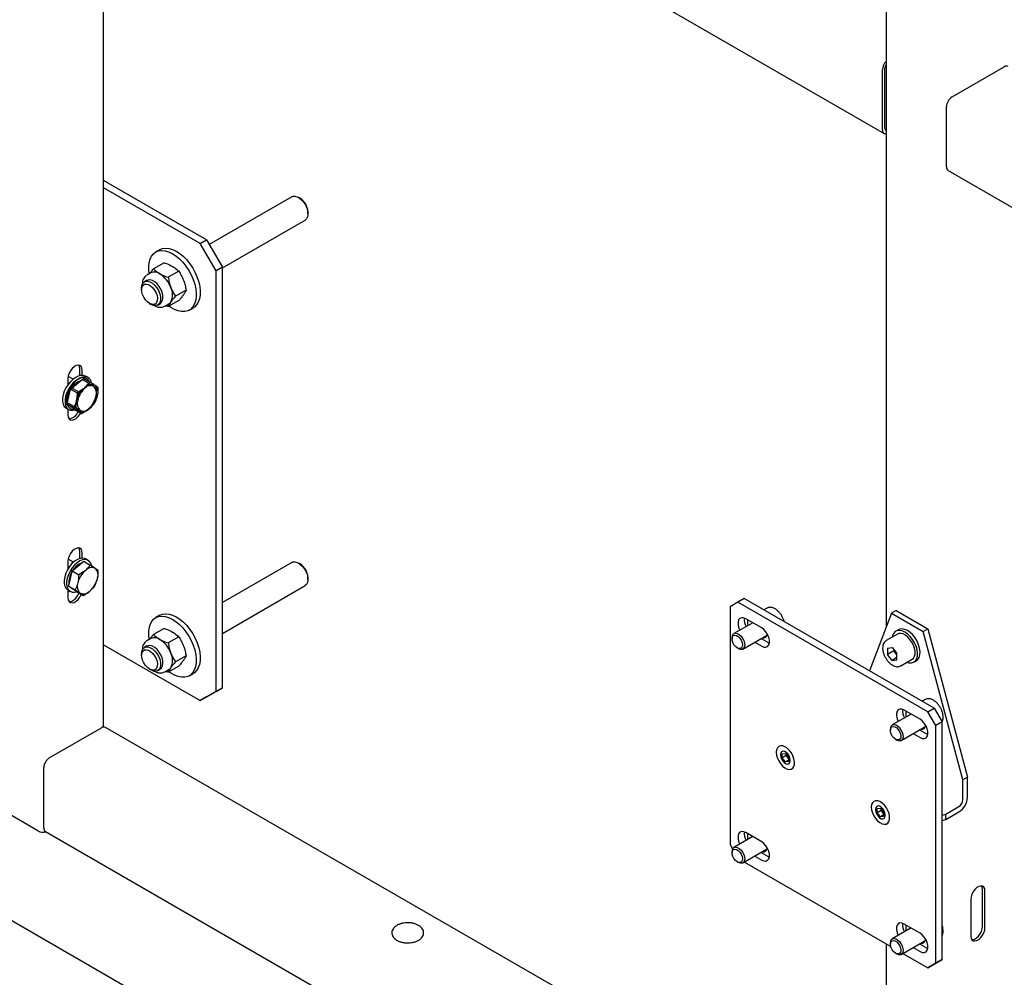
# Model space of a CAD drawing. Units: millimetres. Extents: x 0 to 840, y 0 to 297.
# Drawn here: x 786 to 797, y 83 to 94 of the extents above; entities that cross this region are included whole.
import ezdxf

# ---------------------------------------------------------------- set-up
doc = ezdxf.new("R2010")
doc.units = ezdxf.units.MM
doc.linetypes.add('SLD-Сплошная', pattern=[0])
for name, color, linetype in [('НУЛЬ', 30, 'SLD-Сплошная'), ('ПАНЕЛИ', 5, 'SLD-Сплошная'), ('ПЯТКА', 96, 'SLD-Сплошная'), ('РАМА1', 7, 'SLD-Сплошная')]:
    doc.layers.add(name, color=color, linetype=linetype)

msp = doc.modelspace()

# ---------------------------------------------------------------- linework, layer by layer
at = {"layer": 'НУЛЬ', "linetype": 'SLD-Сплошная', "lineweight": 25}
msp.add_line((816.65737, 65.73706), (784.30724, 84.41239), dxfattribs=at)
for points, knots in [([(790.16046, 83.56508), (790.15714, 83.56524), (790.14137, 83.56599), (790.11313, 83.56248), (790.07776, 83.55448), (790.04572, 83.5415), (790.01843, 83.52422), (789.9982, 83.50368), (789.98557, 83.48108), (789.98032, 83.45735), (789.98282, 83.43316), (789.99298, 83.41018), (790.00981, 83.38965), (790.033, 83.37181), (790.06209, 83.35725), (790.09576, 83.34683), (790.12435, 83.34215), (790.14108, 83.34113), (790.14537, 83.34086)], [0, 0, 0, 0, 0.01887783, 0.08967751, 0.16074072, 0.23234803, 0.30475209, 0.37771696, 0.44089717, 0.50195871, 0.56662177, 0.63015329, 0.69505245, 0.76307664, 0.83350455, 0.90460941, 0.97552053, 1, 1, 1, 1]), ([(790.14537, 83.34086), (790.15198, 83.34069), (790.17104, 83.34019), (790.20257, 83.34307), (790.23809, 83.35102), (790.27038, 83.36365), (790.29801, 83.38068), (790.31867, 83.401), (790.33178, 83.42344), (790.33755, 83.44712), (790.33557, 83.4714), (790.32586, 83.49453), (790.30944, 83.51522), (790.28664, 83.53324), (790.25791, 83.54806), (790.22447, 83.55866), (790.19132, 83.56471), (790.16963, 83.56497), (790.16046, 83.56508)], [0, 0, 0, 0, 0.03586564, 0.10346806, 0.17139306, 0.23982041, 0.30899983, 0.3787767, 0.43938548, 0.49785037, 0.55983628, 0.620604, 0.68249853, 0.74734908, 0.8145921, 0.88258254, 0.95039953, 1, 1, 1, 1])]:
    msp.add_open_spline(points, degree=3, knots=knots, dxfattribs=at)
at = {"layer": 'ПАНЕЛИ', "linetype": 'SLD-Сплошная', "lineweight": 25}
for p, q in [((793.9155, 87.18522), (793.84479, 87.1444)), ((796.03682, 85.96061), (793.9155, 87.18522)), ((793.84479, 87.1444), (793.7564, 87.09336)), ((793.7564, 87.09336), (793.7564, 84.4396)), ((795.96611, 85.91979), (793.84479, 87.1444)), ((794.16659, 87.07895), (794.13309, 87.05961)), ((794.20225, 87.0883), (794.19699, 87.08778)), ((795.61255, 87.05254), (795.55952, 87.02192)), ((795.61255, 87.05254), (795.96611, 86.84844)), ((794.10995, 86.85864), (793.93317, 86.96069)), ((795.55952, 87.02192), (795.31185, 86.37912)), ((795.55952, 87.02192), (795.91307, 86.81782)), ((794.00996, 86.91636), (793.79992, 86.79511)), ((795.6363, 86.83791), (795.60802, 86.82159)), ((795.91307, 86.81782), (795.96611, 86.84844)), ((795.96611, 86.84844), (796.40805, 85.19117)), ((793.77921, 86.74933), (793.77921, 86.73523)), ((793.89992, 86.6219), (794.16348, 86.77406)), ((794.10388, 86.73965), (794.18066, 86.69532)), ((795.62677, 86.78911), (795.49949, 86.71563)), ((796.35501, 85.16055), (795.91307, 86.81782)), ((793.8377, 86.63391), (793.84991, 86.62686)), ((794.03317, 86.69883), (794.10995, 86.6545)), ((794.18066, 86.69532), (794.19684, 86.6877)), ((795.51338, 86.63293), (795.56659, 86.63769)), ((795.51338, 86.63293), (795.51338, 86.56198)), ((795.56659, 86.63769), (795.6198, 86.57149)), ((795.58409, 86.61591), (795.58409, 86.6028)), ((795.58409, 86.6028), (795.51338, 86.56198)), ((795.56659, 86.49578), (795.51338, 86.56198)), ((795.6198, 86.5265), (795.56659, 86.49578)), ((795.56659, 86.49578), (795.6198, 86.50054)), ((795.6107, 86.5697), (795.58409, 86.6028)), ((795.6198, 86.55838), (795.6107, 86.5697)), ((795.6198, 86.50054), (795.6198, 86.57149)), ((795.66198, 86.43417), (795.78926, 86.50764)), ((795.66198, 86.43417), (795.65971, 86.43293)), ((795.808, 86.47517), (795.83629, 86.49149)), ((795.93436, 86.05844), (795.90085, 86.0391)), ((795.97001, 86.06779), (795.96475, 86.06727)), ((795.96611, 85.91979), (796.03682, 85.96061)), ((796.03682, 85.96061), (796.1252, 85.80752)), ((795.77772, 85.89585), (795.56769, 85.7746)), ((795.87772, 85.83813), (795.70094, 85.94018)), ((796.05449, 85.76669), (795.96611, 85.91979)), ((795.54698, 85.72882), (795.54698, 85.71472)), ((795.66768, 85.60139), (795.93125, 85.75354)), ((796.1252, 85.80752), (796.05449, 85.76669)), ((796.05449, 83.11294), (796.05449, 85.76669)), ((796.1252, 83.15376), (796.1252, 85.80752)), ((795.80093, 85.67832), (795.87772, 85.63399)), ((795.87165, 85.71914), (795.94843, 85.67481)), ((795.94843, 85.67481), (795.96461, 85.66719)), ((795.60547, 85.6134), (795.61768, 85.60635)), ((794.3212, 85.44349), (794.3212, 85.43736)), ((794.3394, 85.40659), (794.33977, 85.45376)), ((794.3836, 85.43211), (794.3394, 85.40659)), ((794.37475, 85.36213), (794.3394, 85.40659)), ((794.33977, 85.45376), (794.37548, 85.45647)), ((794.37548, 85.45647), (794.41083, 85.41201)), ((794.3836, 85.43211), (794.38371, 85.44612)), ((794.40127, 85.40988), (794.3836, 85.43211)), ((794.41072, 85.39799), (794.40127, 85.40988)), ((794.41083, 85.41201), (794.41046, 85.36484)), ((794.4106, 85.38283), (794.37475, 85.36213)), ((794.41046, 85.36484), (794.37475, 85.36213)), ((794.42903, 85.37511), (794.42903, 85.38124)), ((796.40805, 85.19117), (796.35501, 85.16055)), ((796.40805, 84.9688), (796.40805, 85.19117)), ((796.35501, 84.93819), (796.35501, 85.16055)), ((796.16563, 84.77946), (796.31223, 84.86409)), ((795.38186, 84.83118), (795.38186, 84.82506)), ((795.40006, 84.79429), (795.40043, 84.84145)), ((795.44426, 84.8198), (795.40006, 84.79429)), ((795.43541, 84.74983), (795.40006, 84.79429)), ((795.40043, 84.84145), (795.43614, 84.84416)), ((795.47126, 84.77052), (795.43541, 84.74983)), ((795.47112, 84.75254), (795.43541, 84.74983)), ((795.43614, 84.84416), (795.47149, 84.7997)), ((795.44426, 84.8198), (795.44437, 84.83382)), ((795.46193, 84.79757), (795.44426, 84.8198)), ((795.47138, 84.78569), (795.46193, 84.79757)), ((795.47149, 84.7997), (795.47112, 84.75254)), ((795.48969, 84.76281), (795.48969, 84.76893)), ((796.1252, 84.76731), (796.16563, 84.77946)), ((796.16563, 84.71822), (796.31223, 84.80285)), ((796.16563, 84.71822), (796.16563, 84.77946)), ((796.1252, 84.70607), (796.16563, 84.71822)), ((794.00996, 84.52798), (793.79992, 84.40673)), ((794.10995, 84.47025), (793.93317, 84.5723)), ((793.7564, 84.4396), (793.78502, 84.39002)), ((793.77921, 84.36095), (793.77921, 84.34685)), ((793.89992, 84.23352), (794.16348, 84.38567)), ((794.03317, 84.31044), (794.10995, 84.26612)), ((794.10388, 84.35126), (794.18066, 84.30694)), ((794.18066, 84.30694), (794.19684, 84.29932)), ((793.8377, 84.24553), (793.84991, 84.23848)), ((793.91824, 84.2441), (795.55031, 83.30193)), ((795.87772, 83.44974), (795.70094, 83.55179)), ((795.77772, 83.50747), (795.56769, 83.38622)), ((795.54698, 83.34044), (795.54698, 83.32634)), ((795.66768, 83.21301), (795.93125, 83.36516)), ((795.87165, 83.33075), (795.94843, 83.28643)), ((795.60547, 83.22502), (795.61768, 83.21797)), ((795.68601, 83.22359), (795.96611, 83.06189)), ((795.80093, 83.28993), (795.87772, 83.24561)), ((795.94843, 83.28643), (795.96461, 83.27881)), ((795.96611, 83.06189), (796.05449, 83.11294)), ((796.03682, 83.10272), (795.96611, 83.06189)), ((796.1252, 83.15376), (796.03682, 83.10272)), ((796.05449, 83.11294), (796.1252, 83.15376))]:
    msp.add_line(p, q, dxfattribs=at)
at = {"layer": 'ПАНЕЛИ', "linetype": 'SLD-Сплошная', "lineweight": 25, "flags": 128}
for points in [[(793.93317, 86.96069), (793.90827, 86.97093), (793.88539, 86.97207), (793.86637, 86.96402), (793.85277, 86.94743), (793.84569, 86.92365), (793.84569, 86.8946), (793.85277, 86.86263), (793.86513, 86.83275)], [(794.10995, 86.6545), (794.13485, 86.64426), (794.15774, 86.64312), (794.17675, 86.65117), (794.19035, 86.66775), (794.19744, 86.69154), (794.19744, 86.72059), (794.19035, 86.75255), (794.17675, 86.78485), (794.15774, 86.81485), (794.13485, 86.84013), (794.10995, 86.85864)], [(795.81554, 86.69237), (795.79328, 86.72943), (795.76704, 86.7627), (795.73803, 86.79063), (795.70762, 86.81191), (795.67723, 86.82554), (795.64828, 86.83088), (795.62212, 86.8277), (795.59997, 86.81612), (795.58288, 86.79671), (795.57164, 86.77035), (795.56847, 86.75545)], [(795.84383, 86.70869), (795.82157, 86.74576), (795.79532, 86.77903), (795.76632, 86.80696), (795.7359, 86.82824), (795.70551, 86.84187), (795.67656, 86.84721), (795.6504, 86.84402), (795.6363, 86.83791)], [(793.81132, 86.77699), (793.8297, 86.77301), (793.84895, 86.76127), (793.86699, 86.74306), (793.88185, 86.72033), (793.89193, 86.69556), (793.89613, 86.67143), (793.894, 86.65056), (793.88578, 86.6352), (793.87234, 86.62702), (793.85516, 86.62691), (793.83608, 86.63487), (793.81718, 86.65006), (793.8005, 86.67081), (793.78786, 86.69489), (793.78062, 86.71967), (793.77957, 86.74249), (793.78482, 86.76086), (793.7958, 86.77279), (793.81132, 86.77699)], [(793.81802, 86.7998), (793.83804, 86.79586), (793.85911, 86.78416), (793.87937, 86.76574), (793.89701, 86.74224), (793.91047, 86.71574), (793.91854, 86.68859), (793.92052, 86.66322), (793.91623, 86.64187), (793.90604, 86.62644), (793.89087, 86.6183), (793.87206, 86.61818), (793.85128, 86.62608), (793.84991, 86.62686)], [(794.16085, 86.76228), (794.15011, 86.76239), (794.1443, 86.76336)], [(795.78926, 86.50764), (795.80401, 86.52004), (795.81599, 86.54066), (795.82214, 86.56709), (795.82214, 86.5979), (795.81599, 86.63142), (795.80401, 86.66587), (795.78686, 86.69937), (795.76546, 86.73012), (795.74097, 86.75646), (795.71469, 86.77698), (795.68806, 86.79057), (795.6625, 86.79648), (795.6394, 86.79442), (795.62677, 86.78911)], [(795.73095, 86.47399), (795.75354, 86.46748), (795.78126, 86.46639), (795.80555, 86.47382), (795.82528, 86.4894), (795.83953, 86.51242), (795.84763, 86.5418), (795.8492, 86.57616), (795.84417, 86.6139), (795.83278, 86.65324), (795.81554, 86.69237)], [(795.83629, 86.49149), (795.85357, 86.50573), (795.86782, 86.52875), (795.87592, 86.55813), (795.87749, 86.59249), (795.87246, 86.63022), (795.86106, 86.66957), (795.84383, 86.70869)], [(795.6107, 86.5697), (795.61694, 86.56254), (795.6198, 86.55963)], [(795.70094, 85.94018), (795.67604, 85.95042), (795.65315, 85.95156), (795.63414, 85.94351), (795.62054, 85.92692), (795.61345, 85.90314), (795.61345, 85.87409), (795.62054, 85.84212), (795.6329, 85.81224)], [(795.87772, 85.63399), (795.90262, 85.62375), (795.9255, 85.62261), (795.94452, 85.63066), (795.95812, 85.64724), (795.96521, 85.67103), (795.96521, 85.70008), (795.95812, 85.73204), (795.94452, 85.76434), (795.9255, 85.79434), (795.90262, 85.81962), (795.87772, 85.83813)], [(795.57909, 85.75648), (795.59747, 85.7525), (795.61672, 85.74076), (795.63475, 85.72254), (795.64962, 85.69982), (795.65969, 85.67505), (795.6639, 85.65092), (795.66177, 85.63005), (795.65355, 85.61469), (795.64011, 85.60651), (795.62292, 85.6064), (795.60385, 85.61436), (795.58495, 85.62955), (795.56827, 85.6503), (795.55563, 85.67438), (795.54839, 85.69916), (795.54733, 85.72198), (795.55258, 85.74035), (795.56356, 85.75228), (795.57909, 85.75648)], [(795.58579, 85.77929), (795.6058, 85.77535), (795.62688, 85.76365), (795.64713, 85.74523), (795.66478, 85.72173), (795.67823, 85.69523), (795.68631, 85.66808), (795.68829, 85.64271), (795.684, 85.62136), (795.67381, 85.60593), (795.65864, 85.59779), (795.63983, 85.59767), (795.61905, 85.60557), (795.61768, 85.60635)], [(795.92862, 85.74177), (795.91788, 85.74188), (795.91204, 85.74286)], [(794.27285, 85.46938), (794.27584, 85.43826), (794.28507, 85.40532), (794.29995, 85.37262), (794.31955, 85.34223), (794.34265, 85.31606), (794.36779, 85.29574), (794.39339, 85.28256), (794.41783, 85.27734), (794.4396, 85.28042), (794.45731, 85.29159), (794.46986, 85.31016), (794.47646, 85.33496), (794.47668, 85.36443), (794.47053, 85.39671), (794.45838, 85.42979), (794.441, 85.46159), (794.41948, 85.49009), (794.39517, 85.51352), (794.3696, 85.5304), (794.34438, 85.53968), (794.32109, 85.54076), (794.30119, 85.53358), (794.28594, 85.51859), (794.27629, 85.49673), (794.27285, 85.46938)], [(794.42903, 85.38124), (794.42578, 85.40441), (794.41642, 85.42854), (794.40207, 85.45072), (794.38448, 85.46827), (794.36575, 85.47908), (794.34816, 85.48185), (794.33381, 85.47623), (794.32445, 85.46291), (794.3212, 85.44349)], [(794.3212, 85.43736), (794.32445, 85.41419), (794.33381, 85.39006), (794.34816, 85.36788), (794.36575, 85.35033), (794.38448, 85.33952), (794.40207, 85.33676), (794.41642, 85.34237), (794.42578, 85.3557), (794.42903, 85.37511)], [(795.33351, 84.85708), (795.3365, 84.82595), (795.34573, 84.79301), (795.36061, 84.76032), (795.38021, 84.72993), (795.40331, 84.70375), (795.42845, 84.68344), (795.45405, 84.67026), (795.47849, 84.66504), (795.50026, 84.66811), (795.51797, 84.67928), (795.53052, 84.69785), (795.53712, 84.72265), (795.53734, 84.75212), (795.53119, 84.78441), (795.51904, 84.81749), (795.50166, 84.84928), (795.48014, 84.87779), (795.45583, 84.90122), (795.43026, 84.9181), (795.40504, 84.92737), (795.38175, 84.92845), (795.36185, 84.92127), (795.3466, 84.90628), (795.33695, 84.88443), (795.33351, 84.85708)], [(795.48969, 84.76893), (795.48644, 84.7921), (795.47708, 84.81623), (795.46273, 84.83841), (795.44514, 84.85597), (795.42641, 84.86678), (795.40882, 84.86954), (795.39447, 84.86392), (795.38511, 84.8506), (795.38186, 84.83118)], [(795.38186, 84.82506), (795.38511, 84.80189), (795.39447, 84.77776), (795.40882, 84.75558), (795.42641, 84.73802), (795.44514, 84.72721), (795.46273, 84.72445), (795.47708, 84.73007), (795.48644, 84.74339), (795.48969, 84.76281)], [(793.93317, 84.5723), (793.90827, 84.58255), (793.88539, 84.58369), (793.86637, 84.57564), (793.85277, 84.55905), (793.84569, 84.53527), (793.84569, 84.50622), (793.85277, 84.47425), (793.86513, 84.44437)], [(793.81802, 84.41141), (793.83804, 84.40748), (793.85911, 84.39578), (793.87937, 84.37736), (793.89701, 84.35386), (793.91047, 84.32736), (793.91854, 84.30021), (793.92052, 84.27484), (793.91623, 84.25349), (793.90604, 84.23806), (793.89087, 84.22992), (793.87206, 84.2298), (793.85128, 84.2377), (793.84991, 84.23848)], [(794.10995, 84.26612), (794.13485, 84.25588), (794.15774, 84.25473), (794.17675, 84.26278), (794.19035, 84.27937), (794.19744, 84.30315), (794.19744, 84.33221), (794.19035, 84.36417), (794.17675, 84.39646), (794.15774, 84.42646), (794.13485, 84.45174), (794.10995, 84.47025)], [(793.81132, 84.38861), (793.8297, 84.38463), (793.84895, 84.37289), (793.86699, 84.35467), (793.88185, 84.33195), (793.89193, 84.30718), (793.89613, 84.28305), (793.894, 84.26217), (793.88578, 84.24681), (793.87234, 84.23863), (793.85516, 84.23852), (793.83608, 84.24649), (793.81718, 84.26167), (793.8005, 84.28243), (793.78786, 84.3065), (793.78062, 84.33129), (793.77957, 84.35411), (793.78482, 84.37247), (793.7958, 84.38441), (793.81132, 84.38861)], [(794.16085, 84.37389), (794.15011, 84.37401), (794.1443, 84.37498)], [(795.70094, 83.55179), (795.67604, 83.56204), (795.65315, 83.56318), (795.63414, 83.55513), (795.62054, 83.53854), (795.61345, 83.51476), (795.61345, 83.48571), (795.62054, 83.45374), (795.6329, 83.42386)], [(795.87772, 83.24561), (795.90262, 83.23537), (795.9255, 83.23422), (795.94452, 83.24227), (795.95812, 83.25886), (795.96521, 83.28264), (795.96521, 83.3117), (795.95812, 83.34366), (795.94452, 83.37595), (795.9255, 83.40595), (795.90262, 83.43123), (795.87772, 83.44974)], [(795.57909, 83.3681), (795.59747, 83.36412), (795.61672, 83.35238), (795.63475, 83.33416), (795.64962, 83.31144), (795.65969, 83.28667), (795.6639, 83.26254), (795.66177, 83.24166), (795.65355, 83.2263), (795.64011, 83.21812), (795.62292, 83.21801), (795.60385, 83.22598), (795.58495, 83.24116), (795.56827, 83.26192), (795.55563, 83.28599), (795.54839, 83.31078), (795.54733, 83.3336), (795.55258, 83.35196), (795.56356, 83.3639), (795.57909, 83.3681)], [(795.58579, 83.3909), (795.6058, 83.38697), (795.62688, 83.37527), (795.64713, 83.35685), (795.66478, 83.33335), (795.67823, 83.30685), (795.68631, 83.2797), (795.68829, 83.25433), (795.684, 83.23297), (795.67381, 83.21755), (795.65864, 83.20941), (795.63983, 83.20929), (795.61905, 83.21719), (795.61768, 83.21797)], [(795.92862, 83.35338), (795.91788, 83.3535), (795.91207, 83.35447)]]:
    msp.add_lwpolyline(points, dxfattribs=at)
at = {"layer": 'ПАНЕЛИ', "linetype": 'SLD-Сплошная', "lineweight": 25}
for centre, radius, start, end in [((794.06735, 86.94898), 0.1516, 172.67744, 209.829435), ((794.15904, 86.92916), 0.20811, 174.2974, 192.245652), ((793.82251, 86.75618), 0.04384, 95.882839, 188.998595), ((794.12584, 86.79169), 0.04573, 258.210515, 3.275712), ((795.71005, 86.64951), 0.12744, 198.106055, 218.774629), ((795.83512, 85.92847), 0.1516, 172.67744, 209.829435), ((795.92681, 85.90865), 0.20811, 174.2974, 192.245652), ((795.59028, 85.73567), 0.04384, 95.882839, 188.998595), ((795.89361, 85.77118), 0.04573, 258.210518, 3.275742), ((794.46561, 85.4615), 0.08249, 191.768586, 218.740988), ((794.45861, 85.45504), 0.07299, 218.226863, 229.011591), ((796.20003, 84.97827), 0.20824, 302.605478, 357.394522), ((796.26213, 84.94241), 0.09298, 302.605478, 357.394522), ((795.52627, 84.84919), 0.08249, 191.768586, 218.740988), ((795.51927, 84.84274), 0.07299, 218.226863, 229.011591), ((794.06735, 84.5606), 0.1516, 172.67744, 209.829435), ((794.15904, 84.54078), 0.20811, 174.2974, 192.245652), ((793.82251, 84.3678), 0.04384, 95.882839, 188.998595), ((794.12584, 84.40331), 0.04573, 258.210519, 3.275746), ((795.83512, 83.54009), 0.1516, 172.67744, 209.829435), ((795.92681, 83.52027), 0.20811, 174.2974, 192.245652), ((795.59028, 83.34729), 0.04384, 95.882839, 188.998595), ((795.89361, 83.3828), 0.04573, 258.21052, 3.275763)]:
    msp.add_arc(centre, radius, start, end, dxfattribs=at)
for points, knots in [([(794.19699, 87.08778), (794.19389, 87.0876), (794.18404, 87.08703), (794.17537, 87.08273), (794.16942, 87.07979)], [0, 0, 0, 0, 0.31439915, 1, 1, 1, 1]), ([(794.36136, 86.92783), (794.36019, 86.93283), (794.35647, 86.94876), (794.34447, 86.97576), (794.32641, 87.00686), (794.30434, 87.03476), (794.27955, 87.05818), (794.2529, 87.07575), (794.2267, 87.0865), (794.20993, 87.08774), (794.20225, 87.0883)], [0, 0, 0, 0, 0.06217357, 0.19789464, 0.33340222, 0.46915805, 0.60555759, 0.7431773, 0.88232014, 1, 1, 1, 1]), ([(795.49966, 86.71507), (795.49423, 86.71156), (795.48234, 86.70389), (795.46992, 86.68469), (795.46147, 86.66097), (795.46047, 86.64241), (795.45997, 86.63307)], [0, 0, 0, 0, 0.21544359, 0.47160349, 0.73408923, 1, 1, 1, 1]), ([(795.45997, 86.63307), (795.46014, 86.62754), (795.46064, 86.61165), (795.46607, 86.58387), (795.47767, 86.55072), (795.49422, 86.51869), (795.51481, 86.4893), (795.53859, 86.46391), (795.56459, 86.44377), (795.59193, 86.42991), (795.61825, 86.42407), (795.64138, 86.42482), (795.65345, 86.43077), (795.65873, 86.43337)], [0, 0, 0, 0, 0.052719094, 0.151339968, 0.249691891, 0.347793354, 0.445930505, 0.544407087, 0.643600567, 0.743862243, 0.84480631, 0.932085672, 1, 1, 1, 1]), ([(795.96475, 86.06727), (795.96166, 86.06709), (795.95181, 86.06652), (795.94313, 86.06222), (795.93719, 86.05928)], [0, 0, 0, 0, 0.31439915, 1, 1, 1, 1]), ([(796.12508, 85.80774), (796.12814, 85.81495), (796.13458, 85.83014), (796.13725, 85.85801), (796.13466, 85.88929), (796.12617, 85.92234), (796.11243, 85.95523), (796.09413, 85.98635), (796.07212, 86.01425), (796.04731, 86.03767), (796.02067, 86.05524), (795.99447, 86.06599), (795.9777, 86.06723), (795.97001, 86.06779)], [0, 0, 0, 0, 0.08121869, 0.17104126, 0.2637559, 0.35706715, 0.45011159, 0.54300967, 0.63607794, 0.7295875, 0.82393357, 0.91932383, 1, 1, 1, 1]), ([(796.1252, 83.41971), (796.12821, 83.42681), (796.13459, 83.44188), (796.13734, 83.46964), (796.13428, 83.50085), (796.12982, 83.52312), (796.12523, 83.53409), (796.1252, 83.53415)], [0, 0, 0, 0, 0.22431777, 0.47641198, 0.73662299, 0.99850843, 1, 1, 1, 1])]:
    msp.add_open_spline(points, degree=3, knots=knots, dxfattribs=at)
at = {"layer": 'ПЯТКА', "linetype": 'SLD-Сплошная', "lineweight": 25}
for p, q in [((787.91393, 91.19042), (786.76399, 91.85427)), ((787.84322, 91.1496), (786.76399, 91.77262)), ((788.86424, 91.67233), (787.94281, 91.1404)), ((788.95692, 91.65469), (788.93925, 91.66489)), ((789.0453, 91.48119), (789.0453, 91.5016)), ((788.0907, 90.87938), (789.01423, 91.41251)), ((787.84322, 91.1496), (787.91393, 91.19042)), ((788.01999, 90.84341), (787.84322, 91.1496)), ((787.91393, 91.19042), (788.0907, 90.88423)), ((787.39057, 91.0814), (787.34637, 91.05588)), ((787.43958, 90.93427), (787.32271, 90.8668)), ((787.29174, 90.82228), (787.24625, 90.79602)), ((787.60288, 90.84), (787.48601, 90.77253)), ((788.0907, 90.88423), (788.01999, 90.84341)), ((788.01999, 86.1483), (788.01999, 90.84341)), ((788.0907, 86.18912), (788.0907, 90.88423)), ((787.2485, 90.73958), (787.22021, 90.72325)), ((787.18914, 90.65458), (787.18914, 90.63417)), ((787.68453, 90.62955), (787.56766, 90.56209)), ((787.27752, 90.48108), (787.29519, 90.47088)), ((787.3702, 90.46344), (787.39849, 90.47977)), ((787.44623, 90.4496), (787.49172, 90.47586)), ((787.45842, 90.45663), (787.48601, 90.44592)), ((787.60288, 90.51338), (787.48601, 90.44592)), ((787.72134, 90.40635), (787.76554, 90.43186)), ((786.42465, 89.63452), (786.36926, 89.66649)), ((786.52885, 89.63082), (786.54334, 89.64287)), ((786.54334, 89.64287), (786.61616, 89.60083)), ((786.61616, 89.60083), (786.56164, 89.54104)), ((786.59263, 89.65301), (786.56435, 89.66933)), ((786.4102, 89.52012), (786.41376, 89.53513)), ((786.41376, 89.53513), (786.43307, 89.55119)), ((786.41376, 89.53513), (786.48658, 89.49309)), ((786.70565, 89.53937), (786.67117, 89.56418)), ((786.37367, 89.36594), (786.374, 89.36733)), ((786.37367, 89.36594), (786.44649, 89.3239)), ((786.3745, 89.36537), (786.37367, 89.36594)), ((786.44649, 89.3239), (786.5015, 89.28724)), ((786.53598, 89.26244), (786.61103, 89.31038)), ((786.42774, 87.59138), (786.36926, 87.62514)), ((786.47855, 87.54765), (786.54334, 87.60152)), ((786.54334, 87.60152), (786.61616, 87.55948)), ((786.59263, 87.61165), (786.56435, 87.62798)), ((786.39372, 87.40918), (786.41376, 87.49378)), ((786.41376, 87.49378), (786.47855, 87.54765)), ((786.41376, 87.49378), (786.48658, 87.45174)), ((786.61616, 87.55948), (786.56164, 87.49969)), ((786.70565, 87.49802), (786.67117, 87.52283)), ((788.86424, 87.58962), (788.0907, 87.14307)), ((788.95692, 87.57198), (788.93925, 87.58219)), ((786.37367, 87.32458), (786.39372, 87.40918)), ((789.0453, 87.39849), (789.0453, 87.4189)), ((786.36437, 87.28156), (786.39265, 87.26524)), ((786.37367, 87.32458), (786.44649, 87.28254)), ((786.41841, 87.29385), (786.37367, 87.32458)), ((786.4114, 87.29771), (786.3999, 87.30657)), ((786.4114, 87.29771), (786.42017, 87.29265)), ((786.46316, 87.26312), (786.41841, 87.29385)), ((786.44649, 87.28254), (786.5015, 87.24589)), ((786.46316, 87.26312), (786.53598, 87.22109)), ((786.53598, 87.22109), (786.61103, 87.26903)), ((788.0907, 86.79667), (789.01423, 87.32981)), ((787.39057, 86.99869), (787.34637, 86.97318)), ((787.43958, 86.85156), (787.32271, 86.7841)), ((787.29174, 86.73957), (787.24625, 86.71331)), ((787.60288, 86.75729), (787.48601, 86.68983)), ((786.76399, 86.66924), (787.84322, 86.04622)), ((787.2485, 86.65688), (787.22021, 86.64055)), ((787.18914, 86.57187), (787.18914, 86.55146)), ((787.68453, 86.54685), (787.56766, 86.47938)), ((787.27752, 86.39838), (787.29519, 86.38817)), ((787.3702, 86.38074), (787.39849, 86.39706)), ((787.44623, 86.36689), (787.49172, 86.39315)), ((787.60288, 86.43068), (787.48601, 86.36321)), ((787.45842, 86.37393), (787.48601, 86.36321)), ((787.72134, 86.32364), (787.76554, 86.34916)), ((788.0907, 86.18912), (787.91393, 86.08704)), ((788.01999, 86.1483), (788.0907, 86.18912)), ((787.84322, 86.04622), (788.01999, 86.1483)), ((787.91393, 86.08704), (787.84322, 86.04622))]:
    msp.add_line(p, q, dxfattribs=at)
at = {"layer": 'ПЯТКА', "linetype": 'SLD-Сплошная', "lineweight": 25, "flags": 128}
for points in [[(788.86424, 91.67233), (788.87689, 91.6775), (788.90019, 91.67884), (788.92594, 91.67161), (788.95253, 91.65626), (788.97828, 91.63376), (789.00158, 91.60552), (789.02096, 91.57331), (789.0352, 91.53917), (789.04342, 91.50523), (789.04509, 91.47362), (789.04011, 91.44634), (789.02879, 91.42509), (789.01423, 91.41251)], [(787.27522, 90.8129), (787.27081, 90.84437), (787.26879, 90.89236), (787.27298, 90.93657), (787.28329, 90.97596), (787.29947, 91.00961), (787.32115, 91.03674), (787.34781, 91.0567), (787.37883, 91.06903), (787.41348, 91.07344), (787.45096, 91.06983), (787.49038, 91.05827), (787.53082, 91.03905), (787.57133, 91.01261), (787.61096, 90.97958), (787.64879, 90.94072)], [(787.39057, 91.0814), (787.392, 91.08221), (787.42302, 91.09454), (787.45768, 91.09895), (787.49515, 91.09534), (787.53457, 91.08379), (787.57501, 91.06457), (787.61552, 91.03813), (787.65516, 91.00509), (787.69298, 90.96623)], [(787.64879, 90.94072), (787.68392, 90.89694), (787.71553, 90.84928), (787.74289, 90.79885), (787.76534, 90.74684), (787.78237, 90.69445), (787.79358, 90.64292), (787.79869, 90.59346), (787.7976, 90.54723), (787.79033, 90.50531), (787.77705, 90.46868), (787.75806, 90.4382), (787.73383, 90.41458), (787.7049, 90.39839), (787.67196, 90.39), (787.63579, 90.3896), (787.59723, 90.3972), (787.55718, 90.41263), (787.51659, 90.43553), (787.49466, 90.45091)], [(787.69298, 90.96623), (787.72811, 90.92246), (787.75972, 90.8748), (787.78708, 90.82437), (787.80954, 90.77235), (787.82657, 90.71996), (787.83777, 90.66844), (787.84289, 90.61898), (787.8418, 90.57274), (787.83453, 90.53082), (787.82124, 90.49419), (787.80226, 90.46371), (787.77802, 90.4401), (787.76554, 90.43186)], [(787.18914, 90.65458), (787.19102, 90.67644), (787.19924, 90.7009), (787.21348, 90.7186), (787.23286, 90.72843), (787.25616, 90.72977), (787.28192, 90.72254), (787.3085, 90.70719), (787.33425, 90.68469), (787.35755, 90.65645), (787.37693, 90.62424), (787.39118, 90.59009), (787.3994, 90.55615), (787.40107, 90.52455), (787.39608, 90.49726), (787.38476, 90.47602), (787.36782, 90.46215), (787.34631, 90.45652), (787.32159, 90.45949), (787.29521, 90.47087), (787.29521, 90.47087)], [(787.27753, 90.48107), (787.25368, 90.49863), (787.23161, 90.52245), (787.21293, 90.55077), (787.19905, 90.58149), (787.19099, 90.61233), (787.18935, 90.64101), (787.19425, 90.6654), (787.20532, 90.68369), (787.22175, 90.69452), (787.24232, 90.69709), (787.2655, 90.69121), (787.28957, 90.67731), (787.31275, 90.65643), (787.33331, 90.63012), (787.34974, 90.60032), (787.36082, 90.56924), (787.36571, 90.5392), (787.36407, 90.51242), (787.35601, 90.49088), (787.34213, 90.47618), (787.32346, 90.46942), (787.30138, 90.47109), (787.27753, 90.48107)], [(787.3967, 90.48286), (787.41092, 90.49514), (787.42197, 90.51588), (787.42683, 90.54251), (787.4252, 90.57337), (787.41718, 90.6065), (787.40327, 90.63983), (787.38435, 90.67127), (787.36161, 90.69884), (787.33647, 90.72081), (787.31052, 90.73579), (787.28538, 90.74285), (787.26263, 90.74154), (787.25028, 90.73649)], [(786.63061, 89.5953), (786.62082, 89.62279), (786.60498, 89.64385), (786.58388, 89.65724), (786.55852, 89.66233), (786.53008, 89.65889), (786.49989, 89.64707), (786.46936, 89.62744), (786.43992, 89.60089), (786.41294, 89.56869), (786.38969, 89.53233), (786.37125, 89.49351), (786.35849, 89.45405), (786.35201, 89.4158), (786.3521, 89.38053), (786.35876, 89.34991), (786.37168, 89.32537), (786.39025, 89.30804), (786.41362, 89.29874), (786.44025, 89.29786)], [(786.4838, 89.60699), (786.50781, 89.62008), (786.513, 89.62214)], [(786.56435, 87.62798), (786.5556, 87.63222), (786.53024, 87.63731), (786.5018, 87.63387), (786.47161, 87.62205), (786.44107, 87.60241), (786.41163, 87.57587), (786.38466, 87.54366), (786.36141, 87.5073), (786.34297, 87.46849), (786.33021, 87.42903), (786.32372, 87.39077), (786.32381, 87.35551), (786.33047, 87.32489), (786.34339, 87.30034), (786.36197, 87.28302), (786.36437, 87.28156)], [(786.63061, 87.55395), (786.62082, 87.58144), (786.60498, 87.6025), (786.58388, 87.61589), (786.55852, 87.62098), (786.53008, 87.61754), (786.49989, 87.60572), (786.46936, 87.58608), (786.43992, 87.55954), (786.41294, 87.52734), (786.38969, 87.49097), (786.37125, 87.45216), (786.35849, 87.4127), (786.35201, 87.37444), (786.3521, 87.33918), (786.35876, 87.30856), (786.37168, 87.28401), (786.39025, 87.26669), (786.41362, 87.25739), (786.44068, 87.25656), (786.46471, 87.26223)], [(788.86424, 87.58962), (788.87689, 87.5948), (788.90019, 87.59614), (788.92594, 87.58891), (788.95253, 87.57356), (788.97828, 87.55106), (789.00158, 87.52282), (789.02096, 87.49061), (789.0352, 87.45646), (789.04342, 87.42252), (789.04509, 87.39092), (789.04011, 87.36363), (789.02879, 87.34239), (789.01423, 87.32981)], [(787.27522, 86.73019), (787.27081, 86.76167), (787.26879, 86.80965), (787.27298, 86.85386), (787.28329, 86.89325), (787.29947, 86.92691), (787.32115, 86.95403), (787.34781, 86.974), (787.37883, 86.98633), (787.41348, 86.99074), (787.45096, 86.98712), (787.49038, 86.97557), (787.53082, 86.95635), (787.57133, 86.92991), (787.61096, 86.89687), (787.64879, 86.85801)], [(787.39057, 86.99869), (787.392, 86.99951), (787.42302, 87.01184), (787.45768, 87.01625), (787.49515, 87.01264), (787.53457, 87.00108), (787.57501, 86.98186), (787.61552, 86.95542), (787.65516, 86.92239), (787.69298, 86.88353)], [(787.64879, 86.85801), (787.68392, 86.81424), (787.71553, 86.76658), (787.74289, 86.71615), (787.76534, 86.66413), (787.78237, 86.61175), (787.79358, 86.56022), (787.79869, 86.51076), (787.7976, 86.46453), (787.79033, 86.4226), (787.77705, 86.38597), (787.75806, 86.35549), (787.73383, 86.33188), (787.7049, 86.31569), (787.67196, 86.30729), (787.63579, 86.30689), (787.59723, 86.3145), (787.55718, 86.32993), (787.51659, 86.35283), (787.49466, 86.3682)], [(787.69298, 86.88353), (787.72811, 86.83975), (787.75972, 86.79209), (787.78708, 86.74166), (787.80954, 86.68964), (787.82657, 86.63726), (787.83777, 86.58573), (787.84289, 86.53627), (787.8418, 86.49004), (787.83453, 86.44812), (787.82124, 86.41149), (787.80226, 86.38101), (787.77802, 86.35739), (787.76554, 86.34916)], [(787.18914, 86.57187), (787.19102, 86.59374), (787.19924, 86.6182), (787.21348, 86.63589), (787.23286, 86.64572), (787.25616, 86.64706), (787.28192, 86.63983), (787.3085, 86.62448), (787.33425, 86.60198), (787.35755, 86.57374), (787.37693, 86.54154), (787.39118, 86.50739), (787.3994, 86.47345), (787.40107, 86.44184), (787.39608, 86.41456), (787.38476, 86.39332), (787.36782, 86.37944), (787.34631, 86.37381), (787.32159, 86.37678), (787.29521, 86.38816), (787.29521, 86.38816)], [(787.27753, 86.39837), (787.25368, 86.41592), (787.23161, 86.43974), (787.21293, 86.46806), (787.19905, 86.49878), (787.19099, 86.52963), (787.18935, 86.55831), (787.19425, 86.5827), (787.20532, 86.60098), (787.22175, 86.61181), (787.24232, 86.61438), (787.2655, 86.6085), (787.28957, 86.59461), (787.31275, 86.57373), (787.33331, 86.54741), (787.34974, 86.51761), (787.36082, 86.48654), (787.36571, 86.4565), (787.36407, 86.42971), (787.35601, 86.40818), (787.34213, 86.39348), (787.32346, 86.38672), (787.30138, 86.38839), (787.27753, 86.39837)], [(787.3967, 86.40016), (787.41092, 86.41244), (787.42197, 86.43318), (787.42683, 86.45981), (787.4252, 86.49066), (787.41718, 86.5238), (787.40327, 86.55713), (787.38435, 86.58857), (787.36161, 86.61614), (787.33647, 86.6381), (787.31052, 86.65308), (787.28538, 86.66014), (787.26263, 86.65883), (787.25028, 86.65379)]]:
    msp.add_lwpolyline(points, dxfattribs=at)
at = {"layer": 'ПЯТКА', "linetype": 'SLD-Сплошная', "lineweight": 25}
for centre, radius, start, end in [((788.85711, 91.49501), 0.18831, 2.005562, 57.989061), ((787.33309, 90.73007), 0.10106, 54.532784, 114.156758), ((787.22618, 90.55389), 0.30695, 20.227114, 57.362029), ((787.35088, 90.57836), 0.18259, 333.43643, 26.56357), ((787.45666, 90.5362), 0.06979, 300.155449, 325.536531), ((786.52286, 89.56989), 0.10776, 67.35305, 128.677647), ((786.63202, 89.47868), 0.09403, 65.395227, 138.461779), ((786.73548, 89.33931), 0.26631, 130.753637, 166.257058), ((786.5955, 89.48766), 0.10761, 338.857194, 45.318499), ((786.57717, 89.36376), 0.10761, 158.857194, 225.318499), ((786.43719, 89.51211), 0.26631, 310.753637, 346.257058), ((786.54065, 89.37274), 0.09403, 245.395227, 318.461779), ((786.64237, 87.35139), 0.26702, 149.614099, 166.150531), ((786.5863, 87.402), 0.19273, 109.545568, 149.937622), ((786.73548, 87.29795), 0.26631, 130.753637, 166.257058), ((786.63202, 87.43733), 0.09403, 65.395227, 138.461779), ((786.5955, 87.44631), 0.10761, 338.857194, 45.318499), ((788.85711, 87.41231), 0.18831, 2.005562, 57.989061), ((786.53621, 87.3741), 0.15855, 164.93687, 188.919439), ((786.43719, 87.47076), 0.26631, 310.753637, 346.257058), ((786.57717, 87.3224), 0.10761, 158.857194, 225.318499), ((786.54065, 87.33138), 0.09403, 245.395227, 318.461779), ((787.33309, 86.64737), 0.10106, 54.532784, 114.156758), ((787.22618, 86.47119), 0.30695, 20.227114, 57.362029), ((787.35088, 86.49566), 0.18259, 333.43643, 26.56357), ((787.45666, 86.4535), 0.06979, 300.155449, 325.536531)]:
    msp.add_arc(centre, radius, start, end, dxfattribs=at)
for points, knots in [([(787.43958, 90.93427), (787.44834, 90.93141), (787.48236, 90.92032), (787.51191, 90.90546), (787.53386, 90.89442)], [0, 0, 0, 0, 0.25755135, 1, 1, 1, 1]), ([(787.53386, 90.89442), (787.54109, 90.89003), (787.56803, 90.87367), (787.58816, 90.85422), (787.60288, 90.84)], [0, 0, 0, 0, 0.26863361, 1, 1, 1, 1]), ([(787.24485, 90.794), (787.24129, 90.79209), (787.23, 90.78604), (787.2158, 90.7689), (787.20316, 90.74454), (787.19601, 90.71691), (787.19584, 90.6965), (787.19576, 90.68671)], [0, 0, 0, 0, 0.10282632, 0.32588759, 0.55009396, 0.78404738, 1, 1, 1, 1]), ([(787.2799, 90.81544), (787.28473, 90.82179), (787.29698, 90.8379), (787.313, 90.8559), (787.32271, 90.8668)], [0, 0, 0, 0, 0.394115453, 1, 1, 1, 1]), ([(787.32271, 90.8668), (787.32766, 90.86174), (787.34687, 90.84211), (787.37261, 90.82504), (787.39173, 90.81238)], [0, 0, 0, 0, 0.25755135, 1, 1, 1, 1]), ([(787.39173, 90.81238), (787.39934, 90.8082), (787.42768, 90.79265), (787.46137, 90.78103), (787.48601, 90.77253)], [0, 0, 0, 0, 0.26863361, 1, 1, 1, 1]), ([(787.60288, 90.84), (787.61304, 90.82495), (787.63354, 90.79457), (787.64869, 90.75967), (787.65633, 90.74207)], [0, 0, 0, 0, 0.49545796, 1, 1, 1, 1]), ([(787.48601, 90.77253), (787.48911, 90.75341), (787.49537, 90.7148), (787.50789, 90.67839), (787.5142, 90.66002)], [0, 0, 0, 0, 0.49545796, 1, 1, 1, 1]), ([(787.65633, 90.74207), (787.65728, 90.73956), (787.6645, 90.72061), (787.67556, 90.68341), (787.68152, 90.64761), (787.68453, 90.62955)], [0, 0, 0, 0, 0.07008577, 0.53078223, 1, 1, 1, 1]), ([(787.5142, 90.66002), (787.51519, 90.65753), (787.52263, 90.63871), (787.5392, 90.60469), (787.55812, 90.57638), (787.56766, 90.56209)], [0, 0, 0, 0, 0.07008577, 0.53078223, 1, 1, 1, 1]), ([(787.56766, 90.56209), (787.5575, 90.55062), (787.53699, 90.52746), (787.52185, 90.50702), (787.5142, 90.49671)], [0, 0, 0, 0, 0.49545796, 1, 1, 1, 1]), ([(787.65633, 90.57876), (787.65535, 90.57737), (787.64791, 90.56688), (787.63133, 90.54563), (787.61242, 90.5242), (787.60288, 90.51338)], [0, 0, 0, 0, 0.07008577, 0.53078223, 1, 1, 1, 1]), ([(787.68453, 90.62955), (787.68143, 90.62216), (787.67517, 90.60723), (787.66265, 90.58831), (787.65633, 90.57876)], [0, 0, 0, 0, 0.49545796, 1, 1, 1, 1]), ([(787.33016, 90.45791), (787.33561, 90.45497), (787.35131, 90.44653), (787.37668, 90.43851), (787.40499, 90.4366), (787.42829, 90.44019), (787.44044, 90.44735), (787.44525, 90.45018)], [0, 0, 0, 0, 0.14048309, 0.40445212, 0.6347511, 0.85527704, 1, 1, 1, 1]), ([(787.5142, 90.49671), (787.51325, 90.49534), (787.50604, 90.48498), (787.49498, 90.46691), (787.48902, 90.45296), (787.48601, 90.44592)], [0, 0, 0, 0, 0.070085768, 0.530782234, 1, 1, 1, 1]), ([(786.67117, 89.56418), (786.6701, 89.56491), (786.65484, 89.57537), (786.6348, 89.58857), (786.61616, 89.60083)], [0, 0, 0, 0, 0.07021477, 1, 1, 1, 1]), ([(786.48658, 89.49309), (786.48572, 89.46955), (786.48459, 89.43849), (786.47832, 89.40957), (786.4768, 89.40257)], [0, 0, 0, 0, 0.75814858, 1, 1, 1, 1]), ([(786.56164, 89.54104), (786.56009, 89.53977), (786.53806, 89.52166), (786.51139, 89.50686), (786.48658, 89.49309)], [0, 0, 0, 0, 0.07021477, 1, 1, 1, 1]), ([(786.69587, 89.44885), (786.69739, 89.45584), (786.70366, 89.48477), (786.70479, 89.51583), (786.70565, 89.53937)], [0, 0, 0, 0, 0.24185142, 1, 1, 1, 1]), ([(786.4768, 89.40257), (786.47028, 89.38106), (786.46188, 89.35335), (786.4493, 89.32928), (786.44649, 89.3239)], [0, 0, 0, 0, 0.77628672, 1, 1, 1, 1]), ([(786.61103, 89.31038), (786.61256, 89.31166), (786.63429, 89.32994), (786.65049, 89.35079), (786.66556, 89.37018)], [0, 0, 0, 0, 0.07021477, 1, 1, 1, 1]), ([(786.66556, 89.37018), (786.66837, 89.37556), (786.68094, 89.39962), (786.68935, 89.42734), (786.69587, 89.44885)], [0, 0, 0, 0, 0.22371328, 1, 1, 1, 1]), ([(786.5015, 89.28724), (786.50255, 89.28652), (786.51751, 89.27623), (786.52708, 89.26908), (786.53598, 89.26244)], [0, 0, 0, 0, 0.07021477, 1, 1, 1, 1]), ([(786.56164, 87.49969), (786.56009, 87.49841), (786.53806, 87.48031), (786.51139, 87.46551), (786.48658, 87.45174)], [0, 0, 0, 0, 0.07021477, 1, 1, 1, 1]), ([(786.67117, 87.52283), (786.6701, 87.52356), (786.65484, 87.53402), (786.6348, 87.54721), (786.61616, 87.55948)], [0, 0, 0, 0, 0.07021477, 1, 1, 1, 1]), ([(786.69587, 87.4075), (786.69739, 87.41449), (786.70366, 87.44341), (786.70479, 87.47447), (786.70565, 87.49802)], [0, 0, 0, 0, 0.24185142, 1, 1, 1, 1]), ([(786.48658, 87.45174), (786.48572, 87.42819), (786.48459, 87.39714), (786.47832, 87.36821), (786.4768, 87.36122)], [0, 0, 0, 0, 0.758148583, 1, 1, 1, 1]), ([(786.66556, 87.32882), (786.66837, 87.33421), (786.68094, 87.35827), (786.68935, 87.38598), (786.69587, 87.4075)], [0, 0, 0, 0, 0.22371328, 1, 1, 1, 1]), ([(786.4768, 87.36122), (786.47028, 87.33971), (786.46188, 87.31199), (786.4493, 87.28793), (786.44649, 87.28254)], [0, 0, 0, 0, 0.77628672, 1, 1, 1, 1]), ([(786.61103, 87.26903), (786.61256, 87.27031), (786.63429, 87.28859), (786.65049, 87.30944), (786.66556, 87.32882)], [0, 0, 0, 0, 0.07021477, 1, 1, 1, 1]), ([(786.5015, 87.24589), (786.50255, 87.24517), (786.51751, 87.23488), (786.52708, 87.22773), (786.53598, 87.22109)], [0, 0, 0, 0, 0.07021477, 1, 1, 1, 1]), ([(787.43958, 86.85156), (787.44834, 86.84871), (787.48236, 86.83762), (787.51191, 86.82275), (787.53386, 86.81172)], [0, 0, 0, 0, 0.25755135, 1, 1, 1, 1]), ([(787.2799, 86.73274), (787.28473, 86.73909), (787.29698, 86.7552), (787.313, 86.77319), (787.32271, 86.7841)], [0, 0, 0, 0, 0.39411545, 1, 1, 1, 1]), ([(787.32271, 86.7841), (787.32766, 86.77904), (787.34687, 86.7594), (787.37261, 86.74234), (787.39173, 86.72967)], [0, 0, 0, 0, 0.25755135, 1, 1, 1, 1]), ([(787.39173, 86.72967), (787.39934, 86.72549), (787.42768, 86.70994), (787.46137, 86.69832), (787.48601, 86.68983)], [0, 0, 0, 0, 0.26863361, 1, 1, 1, 1]), ([(787.53386, 86.81172), (787.54109, 86.80733), (787.56803, 86.79097), (787.58816, 86.77152), (787.60288, 86.75729)], [0, 0, 0, 0, 0.26863361, 1, 1, 1, 1]), ([(787.60288, 86.75729), (787.61304, 86.74224), (787.63354, 86.71187), (787.64869, 86.67697), (787.65633, 86.65936)], [0, 0, 0, 0, 0.49545796, 1, 1, 1, 1]), ([(787.24485, 86.7113), (787.24129, 86.70939), (787.23, 86.70334), (787.2158, 86.68619), (787.20316, 86.66183), (787.19601, 86.63421), (787.19584, 86.6138), (787.19576, 86.60401)], [0, 0, 0, 0, 0.102826322, 0.325887592, 0.550093958, 0.784047383, 1, 1, 1, 1]), ([(787.48601, 86.68983), (787.48911, 86.6707), (787.49537, 86.6321), (787.50789, 86.59569), (787.5142, 86.57731)], [0, 0, 0, 0, 0.49545796, 1, 1, 1, 1]), ([(787.65633, 86.65936), (787.65728, 86.65686), (787.6645, 86.63791), (787.67556, 86.6007), (787.68152, 86.56491), (787.68453, 86.54685)], [0, 0, 0, 0, 0.07008577, 0.53078223, 1, 1, 1, 1]), ([(787.5142, 86.57731), (787.51519, 86.57483), (787.52263, 86.55601), (787.5392, 86.52199), (787.55812, 86.49367), (787.56766, 86.47938)], [0, 0, 0, 0, 0.07008577, 0.53078223, 1, 1, 1, 1]), ([(787.65633, 86.49605), (787.65535, 86.49467), (787.64791, 86.48418), (787.63133, 86.46293), (787.61242, 86.44149), (787.60288, 86.43068)], [0, 0, 0, 0, 0.07008577, 0.53078223, 1, 1, 1, 1]), ([(787.68453, 86.54685), (787.68143, 86.53945), (787.67517, 86.52453), (787.66265, 86.5056), (787.65633, 86.49605)], [0, 0, 0, 0, 0.49545796, 1, 1, 1, 1]), ([(787.5142, 86.41401), (787.51325, 86.41264), (787.50604, 86.40228), (787.49498, 86.38421), (787.48902, 86.37025), (787.48601, 86.36321)], [0, 0, 0, 0, 0.070085768, 0.530782234, 1, 1, 1, 1]), ([(787.56766, 86.47938), (787.5575, 86.46791), (787.53699, 86.44476), (787.52185, 86.42432), (787.5142, 86.41401)], [0, 0, 0, 0, 0.49545796, 1, 1, 1, 1]), ([(787.33016, 86.3752), (787.33561, 86.37227), (787.35131, 86.36383), (787.37668, 86.35581), (787.40499, 86.3539), (787.42829, 86.35749), (787.44044, 86.36464), (787.44525, 86.36748)], [0, 0, 0, 0, 0.14048309, 0.40445212, 0.6347511, 0.85527704, 1, 1, 1, 1])]:
    msp.add_open_spline(points, degree=3, knots=knots, dxfattribs=at)
at = {"layer": 'РАМА1', "linetype": 'SLD-Сплошная', "lineweight": 25}
for p, q in [((786.11479, 97.78277), (795.47688, 92.37815)), ((786.76399, 85.75112), (786.76399, 97.408)), ((795.49854, 97.33549), (795.49854, 86.86365)), ((795.45876, 92.41821), (795.45876, 93.09186)), ((795.48527, 92.43352), (795.48527, 93.10717)), ((796.23481, 92.78674), (796.81817, 93.12351)), ((796.17293, 92.00593), (796.17293, 92.67957)), ((796.19106, 91.96587), (806.26026, 86.15304)), ((786.49971, 89.67466), (786.49971, 89.75129)), ((786.52623, 89.67869), (786.52623, 89.73598)), ((786.36713, 89.64413), (786.36713, 89.57502)), ((786.39608, 89.52493), (786.46087, 89.5788)), ((786.46087, 89.5788), (786.52566, 89.63267)), ((786.52566, 89.63267), (786.59848, 89.59063)), ((786.59848, 89.59063), (786.54396, 89.53083)), ((786.37604, 89.44033), (786.39608, 89.52493)), ((786.39608, 89.52493), (786.46891, 89.48289)), ((786.68797, 89.52917), (786.65349, 89.55397)), ((786.35599, 89.35573), (786.37604, 89.44033)), ((786.35599, 89.35573), (786.42881, 89.31369)), ((786.40074, 89.325), (786.35599, 89.35573)), ((786.34669, 89.31271), (786.37497, 89.29638)), ((786.36713, 89.30091), (786.36713, 89.23586)), ((786.39372, 89.32886), (786.38222, 89.33772)), ((786.39372, 89.32886), (786.40249, 89.3238)), ((786.44548, 89.29427), (786.40074, 89.325)), ((786.42881, 89.31369), (786.48382, 89.27704)), ((786.44548, 89.29427), (786.5183, 89.25223)), ((786.5183, 89.25223), (786.59336, 89.30018)), ((786.49971, 87.63331), (786.49971, 87.70993)), ((786.36713, 87.60278), (786.36713, 87.51724)), ((786.52623, 87.63734), (786.52623, 87.69463)), ((786.36713, 87.27997), (786.36713, 87.19451)), ((786.15853, 85.40631), (786.7419, 85.74307)), ((795.49854, 80.71756), (786.78564, 85.74741)), ((786.09666, 84.62549), (786.09666, 85.29914)), ((786.03126, 84.59181), (785.58718, 84.84816)), ((786.11479, 84.58543), (793.82785, 80.13278)), ((796.57599, 83.52611), (796.57599, 83.93438)), ((796.6025, 83.5108), (796.6025, 83.91907)), ((796.4434, 83.82722), (796.4434, 83.41895)), ((795.49854, 83.33182), (795.49854, 80.62732))]:
    msp.add_line(p, q, dxfattribs=at)
at = {"layer": 'РАМА1', "linetype": 'SLD-Сплошная', "lineweight": 25, "flags": 128}
for points in [[(786.52623, 89.73598), (786.52301, 89.76), (786.5136, 89.77835), (786.49877, 89.78955), (786.47973, 89.79269), (786.458, 89.78752), (786.43536, 89.77445), (786.41363, 89.75454), (786.39459, 89.72941), (786.37976, 89.70109), (786.37035, 89.67187), (786.36713, 89.64413)], [(786.49971, 89.75129), (786.49649, 89.77531), (786.48808, 89.79239)], [(786.45552, 89.65401), (786.45434, 89.65341), (786.4238, 89.63387), (786.39434, 89.60741), (786.36732, 89.57527), (786.34401, 89.53896), (786.3255, 89.50016), (786.31266, 89.4607), (786.30609, 89.42241), (786.30609, 89.3871), (786.31266, 89.35641), (786.3255, 89.33177), (786.34401, 89.31434), (786.34669, 89.31271)], [(786.60598, 89.60671), (786.60332, 89.61226), (786.58755, 89.63342), (786.56652, 89.64691), (786.54121, 89.65212), (786.5128, 89.64879), (786.48262, 89.63708), (786.45209, 89.61754), (786.42262, 89.59108), (786.3956, 89.55894), (786.37229, 89.52263), (786.35379, 89.48383), (786.34095, 89.44437), (786.33437, 89.40609), (786.33437, 89.37077), (786.34095, 89.34008), (786.35379, 89.31544), (786.37229, 89.29801), (786.3956, 89.28861), (786.42262, 89.28766), (786.44703, 89.29338)], [(786.36713, 89.23586), (786.37035, 89.21184), (786.37976, 89.19349), (786.39459, 89.18229), (786.41363, 89.17915), (786.43536, 89.18432), (786.458, 89.19739), (786.47973, 89.2173), (786.49877, 89.24243), (786.50781, 89.25829)], [(786.52623, 87.69463), (786.52301, 87.71865), (786.5136, 87.737), (786.49877, 87.7482), (786.47973, 87.75134), (786.458, 87.74616), (786.43536, 87.73309), (786.41363, 87.71319), (786.39459, 87.68805), (786.37976, 87.65973), (786.37035, 87.63052), (786.36713, 87.60278)], [(786.49971, 87.70993), (786.49649, 87.73395), (786.48808, 87.75104)], [(786.36713, 87.19451), (786.37035, 87.17049), (786.37976, 87.15214), (786.39459, 87.14094), (786.41363, 87.1378), (786.43536, 87.14297), (786.458, 87.15604), (786.47973, 87.17595), (786.49877, 87.20108), (786.5136, 87.2294), (786.51512, 87.23313)], [(786.37876, 87.1534), (786.38712, 87.1531), (786.40884, 87.15828), (786.43149, 87.17135), (786.45321, 87.19126), (786.47226, 87.21639), (786.48709, 87.24471), (786.48861, 87.24843)], [(796.6025, 83.91907), (796.59928, 83.94309), (796.58987, 83.96144), (796.57505, 83.97264), (796.556, 83.97578), (796.53427, 83.97061), (796.51163, 83.95754), (796.48991, 83.93763), (796.47086, 83.9125), (796.45603, 83.88418), (796.44663, 83.85496), (796.4434, 83.82722)], [(796.57599, 83.93438), (796.57276, 83.9584), (796.56436, 83.97549)], [(796.45503, 83.37784), (796.46339, 83.37755), (796.48511, 83.38272), (796.50776, 83.39579), (796.52948, 83.4157), (796.54853, 83.44083), (796.56336, 83.46915), (796.57276, 83.49837), (796.57599, 83.52611)], [(796.4434, 83.41895), (796.44663, 83.39493), (796.45603, 83.37658), (796.47086, 83.36538), (796.48991, 83.36224), (796.51163, 83.36742), (796.53427, 83.38049), (796.556, 83.40039), (796.57505, 83.42553), (796.58987, 83.45385), (796.59928, 83.48306), (796.6025, 83.5108)]]:
    msp.add_lwpolyline(points, dxfattribs=at)
at = {"layer": 'РАМА1', "linetype": 'SLD-Сплошная', "lineweight": 25}
for centre, radius, start, end in [((795.59652, 93.08444), 0.13796, 135.252063, 176.916932), ((795.56053, 93.10391), 0.07533, 145.385451, 177.521283), ((796.8438, 93.08773), 0.04401, 65.692881, 125.617577), ((796.30727, 92.67346), 0.13447, 122.605478, 177.394522), ((795.50869, 92.4306), 0.0236, 172.898068, 244.514936), ((795.49571, 92.41183), 0.0375, 170.205293, 274.321068), ((796.21581, 92.00119), 0.04314, 173.701153, 234.986667), ((786.56862, 89.43315), 0.19273, 109.545568, 149.937622), ((786.62469, 89.38253), 0.26702, 149.614099, 166.150531), ((786.7178, 89.3291), 0.26631, 130.753637, 166.257058), ((786.61434, 89.46848), 0.09403, 65.395227, 138.461779), ((786.57782, 89.47746), 0.10761, 338.857194, 45.318499), ((786.51853, 89.40525), 0.15855, 164.93687, 188.919439), ((786.55949, 89.35355), 0.10761, 158.857194, 225.318499), ((786.41951, 89.50191), 0.26631, 310.753637, 346.257058), ((786.36785, 89.31503), 0.12077, 275.182192, 339.936928), ((786.52297, 89.36253), 0.09403, 245.395227, 318.461779), ((786.76753, 85.7073), 0.04401, 65.692881, 125.617577), ((786.23099, 85.29303), 0.13447, 122.605478, 177.394522), ((786.13954, 84.62076), 0.04314, 173.701152, 234.986667), ((786.09331, 84.71204), 0.13531, 242.700889, 283.03031)]:
    msp.add_arc(centre, radius, start, end, dxfattribs=at)
for points, knots in [([(786.65349, 89.55397), (786.65242, 89.55471), (786.63717, 89.56517), (786.61712, 89.57836), (786.59848, 89.59063)], [0, 0, 0, 0, 0.070214766, 1, 1, 1, 1]), ([(786.46891, 89.48289), (786.46805, 89.45934), (786.46691, 89.42828), (786.46064, 89.39936), (786.45912, 89.39237)], [0, 0, 0, 0, 0.75814858, 1, 1, 1, 1]), ([(786.54396, 89.53083), (786.54241, 89.52956), (786.52039, 89.51146), (786.49371, 89.49665), (786.46891, 89.48289)], [0, 0, 0, 0, 0.07021477, 1, 1, 1, 1]), ([(786.67819, 89.43864), (786.67971, 89.44564), (786.68598, 89.47456), (786.68711, 89.50562), (786.68797, 89.52917)], [0, 0, 0, 0, 0.24185142, 1, 1, 1, 1]), ([(786.45912, 89.39237), (786.4526, 89.37085), (786.4442, 89.34314), (786.43163, 89.31908), (786.42881, 89.31369)], [0, 0, 0, 0, 0.77628672, 1, 1, 1, 1]), ([(786.64788, 89.35997), (786.65069, 89.36535), (786.66327, 89.38942), (786.67167, 89.41713), (786.67819, 89.43864)], [0, 0, 0, 0, 0.22371328, 1, 1, 1, 1]), ([(786.48382, 89.27704), (786.48487, 89.27631), (786.49984, 89.26602), (786.50941, 89.25888), (786.5183, 89.25223)], [0, 0, 0, 0, 0.07021477, 1, 1, 1, 1]), ([(786.59336, 89.30018), (786.59491, 89.30145), (786.60015, 89.30572), (786.60407, 89.3106), (786.60684, 89.31403)], [0, 0, 0, 0, 0.29707028, 1, 1, 1, 1])]:
    msp.add_open_spline(points, degree=3, knots=knots, dxfattribs=at)

doc.saveas('drawing.dxf')
